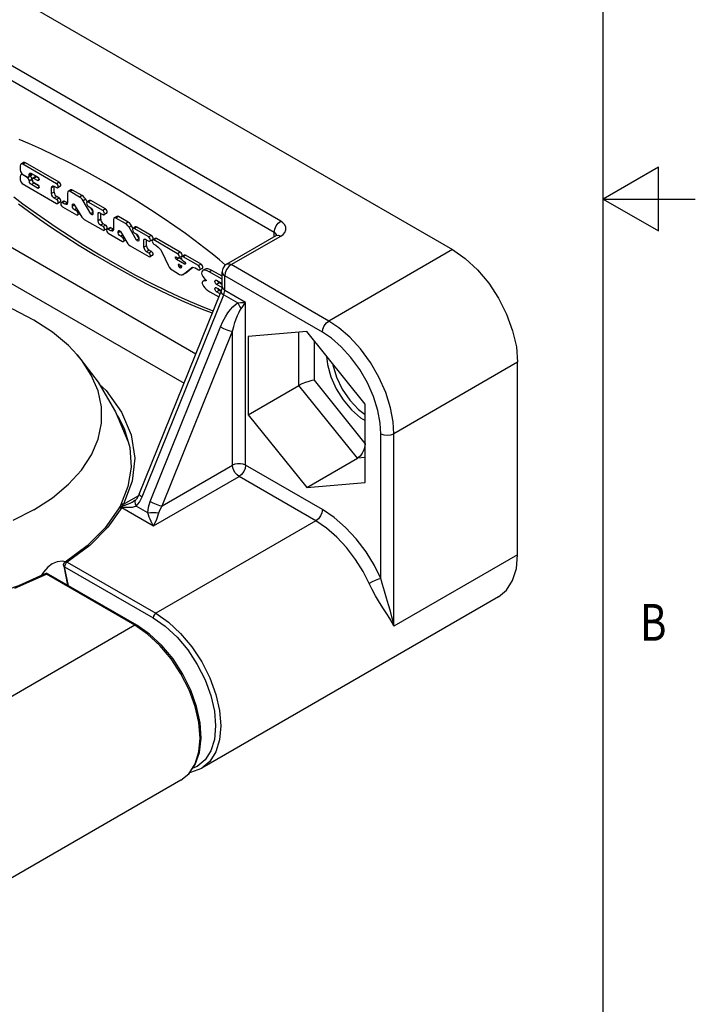
# Model space of a CAD drawing. Units: inches. Extents: x 0.4 to 16.6, y 0.6 to 10.4.
# Drawn here: x 14.8 to 16.6, y 3.3 to 6 of the extents above; entities that cross this region are included whole.
import ezdxf

# ---------------------------------------------------------------- set-up
doc = ezdxf.new("R2010")
doc.units = ezdxf.units.IN
doc.header["$LTSCALE"] = 0.935
doc.header["$MEASUREMENT"] = 0
doc.layers.get('0').update_dxf_attribs({"linetype": 'CONTINUOUS'})

msp = doc.modelspace()

# ---------------------------------------------------------------- linework, layer by layer
at = {"color": 2, "linetype": 'CONTINUOUS'}
for p, q in [((16.38, 0.887), (16.38, 10.112)), ((16.53, 5.5861), (16.38, 5.4995)), ((16.53, 5.4129), (16.53, 5.5861)), ((16.38, 5.4995), (16.63, 5.4995)), ((16.38, 5.4995), (16.53, 5.4129))]:
    msp.add_line(p, q, dxfattribs=at)
at = {"color": 7, "linetype": 'CONTINUOUS'}
for p, q in [((14.4715, 6.2277), (15.9706, 5.3622)), ((14.8056, 5.5986), (14.7985, 5.5946)), ((14.8953, 5.541), (14.8034, 5.5941)), ((14.9024, 5.5451), (14.8105, 5.5982)), ((14.7965, 5.5901), (14.7965, 5.5787)), ((14.8022, 5.5677), (14.7985, 5.5656)), ((14.7999, 5.5698), (14.8034, 5.5667)), ((14.8034, 5.5667), (14.8156, 5.5597)), ((14.8156, 5.5581), (14.8034, 5.5651)), ((14.8211, 5.5629), (14.8211, 5.5662)), ((14.8228, 5.5697), (14.8239, 5.5701)), ((14.8239, 5.5701), (14.8267, 5.5694)), ((14.8267, 5.5694), (14.8432, 5.5598)), ((14.8282, 5.5669), (14.8282, 5.5685)), ((14.7965, 5.5611), (14.7965, 5.5514)), ((14.7965, 5.5514), (14.7979, 5.5465)), ((14.7979, 5.5465), (14.8013, 5.5421)), ((14.8013, 5.5421), (14.8953, 5.4879)), ((14.8156, 5.5597), (14.8184, 5.5589)), ((14.8184, 5.5556), (14.8156, 5.5581)), ((14.8184, 5.5589), (14.8195, 5.5593)), ((14.8204, 5.552), (14.8184, 5.5556)), ((14.8266, 5.5634), (14.8223, 5.5609)), ((14.8278, 5.5552), (14.8266, 5.558)), ((14.8432, 5.5292), (14.8267, 5.5388)), ((14.8286, 5.5498), (14.8278, 5.5552)), ((14.8316, 5.5446), (14.8337, 5.5429)), ((14.8371, 5.5601), (14.8324, 5.5574)), ((14.8432, 5.5501), (14.8334, 5.5557)), ((14.8334, 5.5446), (14.8432, 5.539)), ((14.8461, 5.5357), (14.8337, 5.5429)), ((14.8384, 5.5604), (14.8371, 5.5601)), ((14.8405, 5.5598), (14.8384, 5.5604)), ((14.8461, 5.5565), (14.8405, 5.5598)), ((14.8468, 5.5504), (14.8462, 5.5498)), ((14.8468, 5.5553), (14.8474, 5.5525)), ((14.8474, 5.5525), (14.8468, 5.5504)), ((14.8468, 5.5296), (14.8462, 5.5289)), ((14.8468, 5.5344), (14.8474, 5.5317)), ((14.8474, 5.5317), (14.8468, 5.5296)), ((14.8815, 5.5143), (14.8815, 5.5305)), ((14.8885, 5.5345), (14.8953, 5.5306)), ((14.8886, 5.5184), (14.8886, 5.5346)), ((14.9056, 5.5343), (14.8985, 5.5302)), ((14.9248, 5.516), (14.9248, 5.4893)), ((14.9339, 5.5245), (14.9268, 5.5205)), ((14.9575, 5.5051), (14.9317, 5.52)), ((14.9645, 5.5092), (14.9388, 5.5241)), ((14.8953, 5.4984), (14.8885, 5.5023)), ((14.9024, 5.5024), (14.8955, 5.5064)), ((14.9056, 5.4917), (14.8985, 5.4876)), ((14.9056, 5.4917), (14.9059, 5.4919)), ((14.9147, 5.4938), (14.9099, 5.491)), ((14.9179, 5.4853), (14.9109, 5.4894)), ((14.925, 5.4894), (14.9179, 5.4934)), ((14.9381, 5.4801), (14.9381, 5.4838)), ((14.9422, 5.4854), (14.9439, 5.4833)), ((14.9879, 5.4598), (14.9671, 5.495)), ((14.9784, 5.492), (14.9742, 5.4991)), ((14.9849, 5.4958), (14.9803, 5.4931)), ((15.0206, 5.4687), (14.9813, 5.4914)), ((15.0277, 5.4728), (14.9884, 5.4954)), ((14.9109, 5.4789), (14.9492, 5.4567)), ((14.9492, 5.4672), (14.9436, 5.4705)), ((14.9439, 5.4833), (14.9609, 5.4545)), ((14.958, 5.4596), (14.9524, 5.4564)), ((14.9813, 5.4801), (14.9882, 5.4761)), ((14.9935, 5.4663), (14.9879, 5.4759)), ((14.9938, 5.4665), (14.9938, 5.4593)), ((15.0078, 5.4406), (15.0078, 5.4608)), ((15.0088, 5.463), (15.0095, 5.4633)), ((15.0095, 5.4633), (15.0112, 5.4628)), ((15.0112, 5.4628), (15.0206, 5.4574)), ((15.0149, 5.4447), (15.0149, 5.4607)), ((15.0311, 5.4612), (15.024, 5.4571)), ((14.9705, 5.4444), (15.0213, 5.4151)), ((15.0283, 5.4289), (15.0218, 5.4327)), ((15.0496, 5.444), (15.0496, 5.4173)), ((15.0587, 5.4525), (15.0516, 5.4484)), ((15.0822, 5.4331), (15.0565, 5.448)), ((15.0893, 5.4372), (15.0636, 5.452)), ((15.0213, 5.4248), (15.0147, 5.4286)), ((15.0313, 5.4189), (15.0242, 5.4148)), ((15.0324, 5.4206), (15.0324, 5.4228)), ((15.0395, 5.4217), (15.0347, 5.419)), ((15.0426, 5.4133), (15.0356, 5.4173)), ((15.0356, 5.4069), (15.074, 5.3847)), ((15.0497, 5.4174), (15.0427, 5.4214)), ((15.0628, 5.408), (15.0628, 5.4118)), ((15.0669, 5.4134), (15.0687, 5.4113)), ((15.0687, 5.4113), (15.0857, 5.3825)), ((15.1126, 5.3878), (15.0919, 5.423)), ((15.1031, 5.42), (15.0989, 5.4271)), ((15.1097, 5.4238), (15.105, 5.4211)), ((15.1453, 5.3967), (15.106, 5.4193)), ((15.106, 5.4081), (15.113, 5.4041)), ((15.1182, 5.3943), (15.1126, 5.4039)), ((15.1524, 5.4007), (15.1131, 5.4234)), ((15.074, 5.3952), (15.0684, 5.3984)), ((15.0827, 5.3876), (15.0772, 5.3844)), ((15.1185, 5.3945), (15.1185, 5.3872)), ((15.1325, 5.3686), (15.1325, 5.3888)), ((15.1336, 5.391), (15.1343, 5.3912)), ((15.1343, 5.3912), (15.136, 5.3908)), ((15.136, 5.3908), (15.1453, 5.3854)), ((15.1396, 5.3726), (15.1396, 5.3887)), ((15.1559, 5.3891), (15.1488, 5.385)), ((15.1561, 5.3888), (15.1554, 5.3881)), ((15.1572, 5.3911), (15.1572, 5.3936)), ((15.1632, 5.3929), (15.1586, 5.3902)), ((15.224, 5.3512), (15.1596, 5.3884)), ((15.1596, 5.3772), (15.1648, 5.3741)), ((15.2311, 5.3553), (15.1667, 5.3925)), ((15.357, 5.3227), (15.4914, 5.4002)), ((15.0953, 5.3724), (15.146, 5.3431)), ((15.146, 5.3528), (15.1395, 5.3566)), ((15.1531, 5.3569), (15.1465, 5.3607)), ((15.1816, 5.3546), (15.1978, 5.3197)), ((15.1561, 5.3469), (15.149, 5.3428)), ((15.2204, 5.3421), (15.224, 5.34)), ((15.2423, 5.323), (15.2204, 5.3356)), ((15.2345, 5.3437), (15.2275, 5.3396)), ((15.2354, 5.3351), (15.2275, 5.3397)), ((15.2358, 5.3457), (15.2358, 5.3482)), ((15.2423, 5.3472), (15.2376, 5.3445)), ((15.2803, 5.3187), (15.2387, 5.3428)), ((15.2387, 5.3315), (15.2423, 5.3294)), ((15.2874, 5.3228), (15.2457, 5.3469)), ((15.2088, 5.3069), (15.2292, 5.2951)), ((15.2284, 5.3146), (15.2259, 5.3205)), ((15.2261, 5.3229), (15.2273, 5.3227)), ((15.2273, 5.3227), (15.2329, 5.3195)), ((15.2326, 5.3125), (15.2321, 5.312)), ((15.2345, 5.3157), (15.2326, 5.3125)), ((15.2451, 5.2983), (15.238, 5.2942)), ((15.2386, 5.2947), (15.2617, 5.3131)), ((15.2457, 5.2987), (15.2386, 5.2947)), ((15.2451, 5.2983), (15.2457, 5.2987)), ((15.2457, 5.2987), (15.2652, 5.3142)), ((15.2617, 5.3131), (15.2625, 5.3136)), ((15.2677, 5.3141), (15.2713, 5.3127)), ((15.2713, 5.3127), (15.2803, 5.3074)), ((15.2909, 5.3112), (15.2838, 5.3071)), ((15.2991, 5.3094), (15.2937, 5.3063)), ((15.3167, 5.3059), (15.3096, 5.3018)), ((15.3445, 5.2816), (15.3096, 5.3018)), ((15.3445, 5.2898), (15.3167, 5.3059)), ((15.3445, 5.2618), (15.3445, 5.301)), ((15.238, 5.2942), (15.2386, 5.2947)), ((15.3005, 5.2807), (15.2934, 5.2766)), ((15.3299, 5.2789), (15.3445, 5.2704)), ((15.3348, 5.2734), (15.3369, 5.2717)), ((15.3445, 5.2673), (15.3369, 5.2717)), ((15.1197, 4.6978), (15.3412, 5.247)), ((15.311, 5.2479), (15.3358, 5.2336)), ((15.3445, 5.2591), (15.3299, 5.2676)), ((15.3299, 5.2587), (15.3427, 5.2513)), ((15.3392, 5.242), (15.3299, 5.2475)), ((15.3348, 5.2533), (15.3369, 5.2515)), ((15.3418, 5.2487), (15.3369, 5.2515)), ((15.5746, 5.14), (15.4155, 5.1258)), ((15.7337, 4.9421), (15.5746, 5.14)), ((15.4155, 5.1258), (15.4155, 4.9137)), ((16.1474, 4.5335), (16.1474, 5.0561)), ((15.4155, 4.9137), (15.5534, 4.9933)), ((15.7337, 4.7299), (15.7337, 4.9421)), ((15.0548, 4.9218), (15.0887, 4.842)), ((15.4155, 4.9137), (15.5746, 4.7157)), ((15.5746, 4.7157), (15.7125, 4.7953)), ((15.0889, 4.7189), (15.0684, 4.6674)), ((15.5746, 4.7157), (15.7337, 4.7299)), ((15.1094, 4.6819), (15.1094, 4.6818)), ((15.0641, 4.6595), (15.0633, 4.6579)), ((15.0633, 4.6579), (15.0633, 4.6579)), ((15.0642, 4.6597), (15.0641, 4.6595)), ((15.0656, 4.6625), (15.0642, 4.6597)), ((15.0658, 4.6628), (15.0658, 4.6628)), ((15.1036, 4.6777), (15.1037, 4.6777)), ((14.9783, 4.5576), (14.9187, 4.5133)), ((14.8833, 4.5088), (14.871, 4.4995)), ((14.9144, 4.5025), (14.9143, 4.507)), ((14.9144, 4.5025), (14.9144, 4.5025)), ((14.9144, 4.5025), (14.9249, 4.4507)), ((14.9175, 4.5042), (14.917, 4.5008)), ((14.919, 4.5077), (14.9175, 4.5042)), ((14.9214, 4.5109), (14.919, 4.5077)), ((14.9241, 4.5131), (14.9214, 4.5109)), ((14.8677, 4.4837), (14.8677, 4.4837)), ((15.1129, 4.3421), (14.8678, 4.4836)), ((16.0956, 4.4191), (15.2895, 3.9537)), ((15.1478, 4.3179), (15.1129, 4.3421)), ((15.2329, 3.921), (14.6566, 3.5883))]:
    msp.add_line(p, q, dxfattribs=at)
at = {"color": 9, "linetype": 'CONTINUOUS'}
for p, q in [((15.5039, 5.4398), (14.5988, 5.9624)), ((15.4862, 5.4092), (14.5811, 5.9317)), ((14.8105, 5.5982), (14.8034, 5.5941)), ((14.8048, 5.5659), (14.8034, 5.5651)), ((14.8267, 5.5694), (14.8211, 5.5662)), ((14.8282, 5.5669), (14.8211, 5.5629)), ((14.8175, 5.5592), (14.8156, 5.5581)), ((14.8282, 5.5525), (14.8211, 5.5484)), ((14.8337, 5.5429), (14.8267, 5.5388)), ((14.8405, 5.5598), (14.8334, 5.5557)), ((14.8474, 5.5525), (14.8432, 5.5501)), ((14.9024, 5.5451), (14.8953, 5.541)), ((14.8474, 5.5317), (14.8432, 5.5292)), ((14.8886, 5.5346), (14.8815, 5.5305)), ((14.8886, 5.5184), (14.8815, 5.5143)), ((14.9388, 5.5241), (14.9317, 5.52)), ((14.8955, 5.5064), (14.8885, 5.5023)), ((14.9024, 5.5024), (14.8953, 5.4984)), ((14.9179, 5.4934), (14.9109, 5.4894)), ((14.925, 5.4894), (14.9179, 5.4853)), ((14.9414, 5.4858), (14.9381, 5.4838)), ((14.9645, 5.5092), (14.9575, 5.5051)), ((14.9742, 5.4991), (14.9671, 5.495)), ((14.9884, 5.4954), (14.9813, 5.4914)), ((14.5811, 5.4786), (15.2734, 5.0789)), ((14.9439, 5.4834), (14.9381, 5.4801)), ((14.9495, 5.4739), (14.9436, 5.4705)), ((14.9524, 5.469), (14.9492, 5.4672)), ((14.9938, 5.4632), (14.9879, 5.4598)), ((15.0112, 5.4628), (15.0078, 5.4608)), ((15.0277, 5.4728), (15.0206, 5.4687)), ((15.0149, 5.4447), (15.0078, 5.4406)), ((15.0218, 5.4327), (15.0147, 5.4286)), ((15.0636, 5.452), (15.0565, 5.448)), ((15.0893, 5.4372), (15.0822, 5.4331)), ((14.5387, 5.4051), (15.2414, 4.9994)), ((15.0283, 5.4289), (15.0213, 5.4248)), ((15.0427, 5.4214), (15.0356, 5.4173)), ((15.0497, 5.4174), (15.0426, 5.4133)), ((15.0661, 5.4137), (15.0628, 5.4118)), ((15.0686, 5.4114), (15.0628, 5.408)), ((15.0989, 5.4271), (15.0919, 5.423)), ((15.1131, 5.4234), (15.106, 5.4193)), ((15.4862, 5.3972), (15.4862, 5.4092)), ((15.4931, 5.4014), (15.4919, 5.4041)), ((15.0743, 5.4018), (15.0684, 5.3984)), ((15.0771, 5.397), (15.074, 5.3952)), ((15.1185, 5.3911), (15.1126, 5.3878)), ((15.136, 5.3908), (15.1325, 5.3888)), ((15.1524, 5.4007), (15.1453, 5.3967)), ((15.1667, 5.3925), (15.1596, 5.3884)), ((15.3695, 5.3214), (15.5039, 5.399)), ((15.1396, 5.3726), (15.1325, 5.3686)), ((15.1465, 5.3607), (15.1395, 5.3566)), ((15.1531, 5.3569), (15.146, 5.3528)), ((15.2311, 5.3553), (15.224, 5.3512)), ((15.9706, 5.3622), (15.6347, 5.1683)), ((15.2272, 5.3395), (15.2204, 5.3356)), ((15.2457, 5.3469), (15.2387, 5.3428)), ((15.2451, 5.3246), (15.2423, 5.323)), ((15.2286, 5.322), (15.2259, 5.3205)), ((15.2342, 5.318), (15.2284, 5.3146)), ((15.2625, 5.3135), (15.2617, 5.3131)), ((15.2874, 5.3228), (15.2803, 5.3187)), ((15.6347, 5.1683), (15.3695, 5.3214)), ((15.3369, 5.2717), (15.3299, 5.2676)), ((15.3519, 5.2516), (15.3519, 5.2908)), ((15.617, 5.1377), (15.3519, 5.2908)), ((15.3369, 5.2515), (15.3299, 5.2475)), ((15.4084, 5.2189), (15.3519, 5.2516)), ((15.1278, 4.6903), (15.3493, 5.2395)), ((15.3493, 5.2395), (15.3875, 5.2175)), ((15.4084, 4.7764), (15.4084, 5.2189)), ((15.149, 4.678), (15.3403, 5.1524)), ((15.1818, 4.6659), (15.3731, 5.1403)), ((15.3731, 4.7764), (15.3731, 5.1403)), ((15.5534, 4.9933), (15.5534, 5.1381)), ((15.5958, 5.0074), (15.5958, 5.1136)), ((16.1474, 5.0561), (15.8115, 4.8621)), ((15.7337, 4.8359), (15.5958, 5.0074)), ((15.7125, 4.7953), (15.5534, 4.9933)), ((15.0783, 4.8766), (15.0783, 4.8766)), ((15.7761, 4.4687), (15.7761, 4.8621)), ((15.8115, 4.3396), (15.8115, 4.8621)), ((15.7337, 4.7972), (15.7125, 4.7953)), ((15.1818, 4.6659), (15.3731, 4.7764)), ((15.617, 4.656), (15.4084, 4.7764)), ((15.1581, 4.6114), (15.3908, 4.7458)), ((15.5994, 4.6254), (15.3908, 4.7458)), ((15.0773, 4.671), (15.1182, 4.6946)), ((15.0643, 4.6592), (15.0633, 4.6579)), ((15.0652, 4.6613), (15.0642, 4.6597)), ((15.0677, 4.6611), (15.0643, 4.6592)), ((15.072, 4.6612), (15.0677, 4.6611)), ((15.072, 4.6612), (15.1581, 4.6114)), ((15.143, 4.6474), (15.1115, 4.6656)), ((15.5994, 4.6254), (15.1645, 4.3743)), ((16.1474, 4.5335), (15.8115, 4.3396)), ((14.917, 4.5008), (15.1574, 4.362)), ((14.9274, 4.4492), (14.917, 4.5008)), ((14.9241, 4.5131), (15.1645, 4.3743)), ((15.1079, 4.3416), (14.8675, 4.4804)), ((15.1079, 4.3416), (14.5316, 4.0089)), ((15.1424, 4.3178), (15.1079, 4.3416)), ((15.2329, 3.921), (15.233, 3.921))]:
    msp.add_line(p, q, dxfattribs=at)
at = {"color": 7, "linetype": 'CONTINUOUS'}
for points in [[(15.3541, 5.3203), (15.3375, 5.3344), (15.3174, 5.3508), (15.2954, 5.3681), (15.2713, 5.3864), (15.2449, 5.4057), (15.2161, 5.4262), (15.1845, 5.4477), (15.15, 5.4705), (15.1122, 5.4945), (15.0709, 5.5198), (15.0255, 5.5463), (14.9768, 5.5734), (14.9305, 5.5978), (14.8898, 5.6182), (14.8539, 5.6351), (14.8218, 5.6493), (14.7931, 5.6613)], [(14.7985, 5.5945), (14.7974, 5.5935), (14.7965, 5.5901)], [(14.8034, 5.5941), (14.7999, 5.595), (14.7985, 5.5945)], [(14.8105, 5.5982), (14.8078, 5.5991), (14.8056, 5.5986)], [(14.7965, 5.5787), (14.7974, 5.5742), (14.7999, 5.5698)], [(14.7985, 5.5656), (14.7974, 5.5646), (14.7965, 5.5611)], [(14.8034, 5.5651), (14.7999, 5.566), (14.7985, 5.5656)], [(14.8211, 5.5662), (14.8219, 5.5689), (14.8228, 5.5697)], [(14.8266, 5.5634), (14.8278, 5.5647), (14.8282, 5.5669)], [(14.8195, 5.5593), (14.8204, 5.5601), (14.8211, 5.5629)], [(14.8267, 5.5388), (14.8239, 5.5412), (14.8219, 5.5448), (14.8204, 5.552)], [(14.8266, 5.558), (14.8248, 5.5604), (14.8234, 5.5615)], [(14.83, 5.556), (14.8293, 5.5553), (14.8286, 5.5529), (14.8293, 5.5498), (14.831, 5.5468), (14.8334, 5.5446)], [(14.8286, 5.5498), (14.8298, 5.547), (14.8316, 5.5446)], [(14.8334, 5.5557), (14.831, 5.5563), (14.83, 5.556)], [(14.8432, 5.5598), (14.8453, 5.558), (14.8468, 5.5553)], [(14.8462, 5.5498), (14.8453, 5.5495), (14.8432, 5.5501)], [(14.8432, 5.539), (14.8453, 5.5371), (14.8468, 5.5344)], [(14.8985, 5.5302), (14.8992, 5.5309), (14.8998, 5.5332), (14.8992, 5.5361), (14.8975, 5.539), (14.8953, 5.541)], [(14.9056, 5.5343), (14.9059, 5.5346), (14.9068, 5.5362), (14.9068, 5.5385), (14.9059, 5.5411), (14.9043, 5.5435), (14.9024, 5.5451)], [(14.8462, 5.5289), (14.8453, 5.5287), (14.8432, 5.5292)], [(14.8815, 5.5305), (14.8825, 5.534), (14.8836, 5.535)], [(14.8885, 5.5023), (14.885, 5.5054), (14.8825, 5.5098), (14.8815, 5.5143)], [(14.8836, 5.535), (14.885, 5.5354), (14.8885, 5.5345)], [(14.8886, 5.5184), (14.8891, 5.515), (14.8906, 5.5115), (14.8929, 5.5085), (14.8955, 5.5064)], [(14.8953, 5.5306), (14.8975, 5.5299), (14.8985, 5.5302)], [(14.9268, 5.5204), (14.9257, 5.5194), (14.9248, 5.516)], [(14.9317, 5.52), (14.9283, 5.5209), (14.9268, 5.5204)], [(14.9388, 5.5241), (14.9362, 5.525), (14.9339, 5.5245)], [(14.7787, 5.5061), (14.8038, 5.487), (14.8312, 5.4668), (14.8612, 5.4455), (14.894, 5.4231), (14.9299, 5.3994), (14.9693, 5.3744), (15.0124, 5.3482), (15.0597, 5.3207), (15.1095, 5.2932), (15.1537, 5.2701), (15.1926, 5.2508), (15.2272, 5.2346), (15.2581, 5.2209), (15.2858, 5.2094), (15.3108, 5.1998), (15.3207, 5.1962)], [(14.7913, 5.4869), (14.8187, 5.4666), (14.8487, 5.4452), (14.8815, 5.4226), (14.9174, 5.3988), (14.9568, 5.3737), (14.9999, 5.3474), (15.0474, 5.3196), (15.096, 5.2926), (15.1397, 5.2695), (15.1782, 5.2502), (15.2124, 5.234), (15.243, 5.2203), (15.2704, 5.2087), (15.2952, 5.1989), (15.3175, 5.1907), (15.3184, 5.1904)], [(14.8985, 5.4876), (14.8992, 5.4882), (14.8998, 5.4905), (14.8992, 5.4935), (14.8975, 5.4963), (14.8953, 5.4984)], [(14.8953, 5.4879), (14.8975, 5.4873), (14.8985, 5.4876)], [(14.9068, 5.4958), (14.9059, 5.4984), (14.9043, 5.5008), (14.9024, 5.5024)], [(14.9059, 5.4919), (14.9068, 5.4935), (14.9068, 5.4958)], [(14.9077, 5.4897), (14.9069, 5.489), (14.9063, 5.4867), (14.9069, 5.4838), (14.9086, 5.4809), (14.9109, 5.4789)], [(14.9109, 5.4894), (14.9086, 5.49), (14.9077, 5.4897)], [(14.9179, 5.4934), (14.916, 5.4941), (14.9147, 5.4937)], [(14.9228, 5.4848), (14.9213, 5.4844), (14.9179, 5.4853)], [(14.9248, 5.4893), (14.9239, 5.4858), (14.9228, 5.4848)], [(14.9381, 5.4838), (14.9386, 5.4857), (14.9391, 5.4861)], [(14.9391, 5.4861), (14.9402, 5.4863), (14.9422, 5.4854)], [(14.9671, 5.495), (14.9643, 5.4991), (14.961, 5.5026), (14.9575, 5.5051)], [(14.9742, 5.4991), (14.9713, 5.5032), (14.968, 5.5067), (14.9645, 5.5092)], [(14.9778, 5.4917), (14.9771, 5.491), (14.9764, 5.4885), (14.9771, 5.4854), (14.9788, 5.4823), (14.9813, 5.4801)], [(14.9813, 5.4914), (14.9788, 5.492), (14.9778, 5.4917)], [(14.9884, 5.4954), (14.9862, 5.4961), (14.9849, 5.4958)], [(14.9436, 5.4705), (14.9408, 5.4729), (14.9388, 5.4764), (14.9381, 5.4801)], [(14.9524, 5.4564), (14.9531, 5.4571), (14.9537, 5.4594), (14.9531, 5.4623), (14.9515, 5.4652), (14.9492, 5.4672)], [(14.9927, 5.457), (14.9916, 5.4568), (14.9897, 5.4577), (14.9879, 5.4598)], [(14.9882, 5.4761), (14.991, 5.4736), (14.993, 5.4701), (14.9938, 5.4665)], [(14.9938, 5.4593), (14.9932, 5.4574), (14.9927, 5.457)], [(15.0078, 5.4608), (15.0082, 5.4625), (15.0088, 5.463)], [(15.024, 5.4571), (15.0248, 5.4578), (15.0255, 5.4602), (15.0248, 5.4634), (15.023, 5.4665), (15.0206, 5.4687)], [(15.0206, 5.4574), (15.023, 5.4568), (15.024, 5.4571)], [(15.0311, 5.4612), (15.0315, 5.4614), (15.0324, 5.4631), (15.0324, 5.4656), (15.0315, 5.4684), (15.0298, 5.471), (15.0277, 5.4728)], [(14.9492, 5.4567), (14.9515, 5.4561), (14.9524, 5.4564)], [(14.9609, 5.4545), (14.9637, 5.4504), (14.967, 5.447), (14.9705, 5.4444)], [(15.0147, 5.4286), (15.0112, 5.4317), (15.0087, 5.4361), (15.0078, 5.4406)], [(15.0149, 5.4447), (15.0154, 5.4413), (15.0169, 5.4378), (15.0191, 5.4348), (15.0218, 5.4327)], [(15.0516, 5.4484), (15.0505, 5.4474), (15.0496, 5.444)], [(15.0565, 5.448), (15.053, 5.4489), (15.0516, 5.4484)], [(15.0636, 5.452), (15.0609, 5.453), (15.0587, 5.4525)], [(15.0919, 5.423), (15.089, 5.4271), (15.0857, 5.4305), (15.0822, 5.4331)], [(15.0989, 5.4271), (15.0961, 5.4312), (15.0928, 5.4346), (15.0893, 5.4372)], [(15.0242, 5.4149), (15.0249, 5.4155), (15.0255, 5.4176), (15.0249, 5.4203), (15.0234, 5.4229), (15.0213, 5.4248)], [(15.0213, 5.4151), (15.0234, 5.4146), (15.0242, 5.4149)], [(15.0324, 5.4228), (15.0316, 5.4252), (15.0302, 5.4274), (15.0283, 5.4289)], [(15.0324, 5.4176), (15.0317, 5.417), (15.0311, 5.4147), (15.0317, 5.4117), (15.0334, 5.4089), (15.0356, 5.4069)], [(15.0313, 5.4189), (15.0316, 5.4192), (15.0324, 5.4206)], [(15.0356, 5.4173), (15.0334, 5.4179), (15.0324, 5.4176)], [(15.0427, 5.4214), (15.0407, 5.422), (15.0395, 5.4217)], [(15.0475, 5.4128), (15.0461, 5.4123), (15.0426, 5.4133)], [(15.0496, 5.4173), (15.0486, 5.4138), (15.0475, 5.4128)], [(15.0628, 5.4118), (15.0634, 5.4137), (15.0638, 5.414)], [(15.0684, 5.3984), (15.0656, 5.4009), (15.0636, 5.4044), (15.0628, 5.408)], [(15.0638, 5.414), (15.0649, 5.4143), (15.0669, 5.4134)], [(15.1026, 5.4197), (15.1018, 5.419), (15.1012, 5.4165), (15.1018, 5.4133), (15.1036, 5.4102), (15.106, 5.4081)], [(15.106, 5.4193), (15.1036, 5.42), (15.1026, 5.4197)], [(15.1131, 5.4234), (15.111, 5.4241), (15.1097, 5.4238)], [(15.113, 5.4041), (15.1157, 5.4016), (15.1178, 5.3981), (15.1185, 5.3945)], [(15.0772, 5.3844), (15.0779, 5.3851), (15.0785, 5.3873), (15.0779, 5.3903), (15.0762, 5.3932), (15.074, 5.3952)], [(15.074, 5.3847), (15.0762, 5.3841), (15.0772, 5.3844)], [(15.0857, 5.3825), (15.0885, 5.3784), (15.0918, 5.375), (15.0953, 5.3724)], [(15.1175, 5.385), (15.1164, 5.3848), (15.1144, 5.3857), (15.1126, 5.3878)], [(15.1185, 5.3872), (15.1179, 5.3854), (15.1175, 5.385)], [(15.1325, 5.3888), (15.133, 5.3905), (15.1336, 5.391)], [(15.1488, 5.3851), (15.1496, 5.3858), (15.1502, 5.3882), (15.1496, 5.3914), (15.1478, 5.3945), (15.1453, 5.3967)], [(15.1453, 5.3854), (15.1478, 5.3847), (15.1488, 5.3851)], [(15.1572, 5.3936), (15.1562, 5.3964), (15.1545, 5.399), (15.1524, 5.4007)], [(15.1554, 5.3881), (15.1547, 5.3856), (15.1554, 5.3824)], [(15.1554, 5.3824), (15.1571, 5.3793), (15.1596, 5.3772)], [(15.1559, 5.3891), (15.1562, 5.3894), (15.1572, 5.3911)], [(15.1596, 5.3884), (15.1571, 5.3891), (15.1561, 5.3888)], [(15.1667, 5.3925), (15.1645, 5.3932), (15.1632, 5.3929)], [(15.4914, 5.4002), (15.4937, 5.4018), (15.4943, 5.4024)], [(15.1395, 5.3566), (15.136, 5.3596), (15.1335, 5.364), (15.1325, 5.3686)], [(15.1396, 5.3726), (15.1401, 5.3693), (15.1416, 5.3658), (15.1439, 5.3628), (15.1465, 5.3607)], [(15.149, 5.3428), (15.1497, 5.3434), (15.1502, 5.3455), (15.1497, 5.3483), (15.1481, 5.3509), (15.146, 5.3528)], [(15.1561, 5.3469), (15.1564, 5.3471), (15.1572, 5.3486), (15.1572, 5.3508), (15.1564, 5.3532), (15.1549, 5.3553), (15.1531, 5.3569)], [(15.1648, 5.3741), (15.1712, 5.3693), (15.177, 5.3625), (15.1816, 5.3546)], [(15.2275, 5.3396), (15.2282, 5.3403), (15.2289, 5.3428), (15.2282, 5.346), (15.2265, 5.3491), (15.224, 5.3512)], [(15.2358, 5.3482), (15.2349, 5.351), (15.2332, 5.3535), (15.2311, 5.3553)], [(15.9706, 5.3622), (16.0051, 5.3384), (16.0382, 5.3077), (16.0688, 5.2711), (16.0956, 5.2303), (16.1176, 5.1867), (16.1339, 5.1419), (16.144, 5.0978), (16.1474, 5.0561)], [(15.146, 5.3431), (15.1481, 5.3426), (15.149, 5.3428)], [(15.2204, 5.3356), (15.2187, 5.3372), (15.2177, 5.3394), (15.2177, 5.3414), (15.2184, 5.3422)], [(15.2184, 5.3422), (15.2187, 5.3424), (15.2204, 5.3421)], [(15.224, 5.34), (15.2265, 5.3393), (15.2275, 5.3396)], [(15.2352, 5.3431), (15.2344, 5.3424), (15.2338, 5.34), (15.2344, 5.3368), (15.2362, 5.3337), (15.2387, 5.3315)], [(15.2345, 5.3437), (15.2349, 5.344), (15.2358, 5.3457)], [(15.2387, 5.3428), (15.2362, 5.3434), (15.2352, 5.3431)], [(15.2457, 5.3469), (15.2436, 5.3475), (15.2423, 5.3472)], [(15.2423, 5.3294), (15.2439, 5.3278), (15.2449, 5.3257), (15.2449, 5.3237), (15.2442, 5.3228)], [(15.1978, 5.3197), (15.2008, 5.3145), (15.2046, 5.31), (15.2088, 5.3069)], [(15.2259, 5.3205), (15.2256, 5.322), (15.2261, 5.3229)], [(15.2321, 5.312), (15.2314, 5.3119), (15.2298, 5.3127), (15.2284, 5.3146)], [(15.2329, 5.3195), (15.234, 5.3184), (15.2346, 5.317), (15.2345, 5.3157)], [(15.2442, 5.3228), (15.2439, 5.3226), (15.2423, 5.323)], [(15.2625, 5.3136), (15.2644, 5.3143), (15.2677, 5.3141)], [(15.2838, 5.3071), (15.2846, 5.3078), (15.2852, 5.3103), (15.2846, 5.3134), (15.2828, 5.3165), (15.2803, 5.3187)], [(15.2803, 5.3074), (15.2828, 5.3068), (15.2838, 5.3071)], [(15.2909, 5.3112), (15.2912, 5.3114), (15.2922, 5.3132), (15.2922, 5.3157), (15.2912, 5.3185), (15.2895, 5.321), (15.2874, 5.3228)], [(15.292, 5.3053), (15.2912, 5.3047), (15.2894, 5.3021), (15.289, 5.2986), (15.29, 5.2944), (15.2924, 5.2896), (15.2961, 5.2849), (15.3006, 5.2805)], [(15.3096, 5.3018), (15.3038, 5.3045), (15.2987, 5.306), (15.2943, 5.3061), (15.292, 5.3053)], [(15.3167, 5.3059), (15.311, 5.3085), (15.306, 5.3101), (15.3017, 5.3102), (15.2991, 5.3094)], [(15.357, 5.3227), (15.351, 5.3178), (15.3467, 5.3113), (15.3447, 5.3036), (15.3445, 5.301)], [(14.9513, 5.0765), (14.9271, 5.1018), (14.8838, 5.138), (14.8332, 5.171), (14.7761, 5.2002), (14.7134, 5.2252), (14.6458, 5.2456), (14.5745, 5.2612), (14.5005, 5.2718), (14.4248, 5.2771), (14.3485, 5.2771), (14.2728, 5.2718), (14.1988, 5.2612), (14.1275, 5.2456), (14.06, 5.2252), (13.9972, 5.2002), (13.9402, 5.171)], [(15.2292, 5.2951), (15.2327, 5.2937), (15.236, 5.2935), (15.238, 5.2942)], [(15.2934, 5.2766), (15.2923, 5.2757), (15.291, 5.2734), (15.2909, 5.2704), (15.292, 5.2667), (15.2943, 5.2626), (15.2975, 5.2586), (15.3016, 5.2548), (15.3061, 5.2513), (15.311, 5.2479)], [(15.3013, 5.2776), (15.2977, 5.2777), (15.2946, 5.2771), (15.2934, 5.2766)], [(15.3006, 5.2805), (15.3012, 5.2797), (15.3016, 5.2788), (15.3016, 5.2781), (15.3013, 5.2776)], [(15.3299, 5.2676), (15.3274, 5.2697), (15.3256, 5.2728), (15.325, 5.276), (15.3256, 5.2785), (15.3264, 5.2792)], [(15.3264, 5.2792), (15.3274, 5.2795), (15.3299, 5.2789)], [(15.3327, 5.2772), (15.3331, 5.276), (15.3348, 5.2734)], [(15.3299, 5.2475), (15.3274, 5.2496), (15.3256, 5.2527), (15.325, 5.2559), (15.3256, 5.2584), (15.3264, 5.2591)], [(15.3264, 5.2591), (15.3274, 5.2594), (15.3299, 5.2587)], [(15.3327, 5.2571), (15.3331, 5.2559), (15.3348, 5.2533)], [(15.3445, 5.2618), (15.3443, 5.2579), (15.3432, 5.2528), (15.3412, 5.247)], [(14.8332, 4.6554), (14.8838, 4.6883), (14.9271, 4.7246), (14.9625, 4.7635), (14.9896, 4.8047), (15.0078, 4.8475), (15.017, 4.8912), (15.017, 4.9352), (15.0078, 4.9789), (14.9895, 5.0216), (14.9625, 5.0628), (14.9513, 5.0765)], [(14.9513, 5.0765), (15.0079, 5.0023), (15.0548, 4.9218)], [(15.6284, 5.0731), (15.6307, 5.0499), (15.6398, 5.017), (15.6543, 4.9843), (15.6735, 4.9537), (15.6961, 4.9269), (15.7209, 4.9055), (15.7337, 4.8981)], [(15.6448, 5.0527), (15.6452, 5.0494), (15.655, 5.0161), (15.6708, 4.9834), (15.6913, 4.9534), (15.7152, 4.9282), (15.7337, 4.9147)], [(15.5958, 5.0074), (15.5888, 5.0063), (15.5804, 5.0043), (15.5711, 5.0013), (15.5617, 4.9975), (15.5534, 4.9933)], [(14.8677, 4.4837), (14.7919, 4.4489), (14.7014, 4.4183), (14.6039, 4.3957), (14.5015, 4.3816), (14.3966, 4.3762), (14.2915, 4.3799), (14.1884, 4.3924), (14.0898, 4.4135), (13.9977, 4.4426), (13.9142, 4.4792), (13.8412, 4.5223), (13.78, 4.5711), (13.7319, 4.6244), (13.6982, 4.6812), (13.6795, 4.74), (13.6762, 4.7997), (13.6884, 4.859), (13.695, 4.8765)], [(15.0783, 4.8766), (15.0939, 4.8245), (15.0975, 4.7716), (15.0889, 4.7189)], [(15.7337, 4.8359), (15.7328, 4.8272), (15.7301, 4.818), (15.7256, 4.809), (15.7196, 4.8011), (15.7125, 4.7953)], [(15.1094, 4.6818), (15.108, 4.6807), (15.1037, 4.6777)], [(15.1197, 4.6978), (15.117, 4.692), (15.1119, 4.6846), (15.1094, 4.6819)], [(14.8332, 4.6554), (14.7761, 4.6262)], [(15.0633, 4.6579), (15.0268, 4.6061), (14.9783, 4.5576)], [(15.0684, 4.6674), (15.0683, 4.667), (15.0665, 4.6639), (15.0656, 4.6625)], [(16.0956, 4.4191), (16.1176, 4.4373), (16.1339, 4.4632), (16.144, 4.4956), (16.1474, 4.5335)], [(14.871, 4.4995), (14.8592, 4.486), (14.8541, 4.4774)], [(14.9191, 4.5137), (14.9105, 4.5155), (14.8964, 4.5142), (14.8833, 4.5088)], [(14.9143, 4.507), (14.9162, 4.5111), (14.9186, 4.5133)], [(14.8677, 4.4837), (14.8677, 4.4834), (14.8676, 4.4822), (14.8675, 4.4804)], [(15.233, 3.921), (15.2543, 3.938), (15.2718, 3.9637), (15.2832, 3.9963), (15.2876, 4.0346), (15.2849, 4.0766), (15.2754, 4.1209), (15.2596, 4.1657), (15.238, 4.2093), (15.2115, 4.2503), (15.1811, 4.2869), (15.1478, 4.3179)], [(15.2575, 3.9428), (15.2602, 3.9429), (15.2895, 3.9537)]]:
    msp.add_lwpolyline(points, dxfattribs=at)
at = {"color": 9, "linetype": 'CONTINUOUS'}
for points in [[(15.4862, 5.4092), (15.4876, 5.4178), (15.4914, 5.4266), (15.4971, 5.4344), (15.5039, 5.4398)], [(15.5039, 5.399), (15.5102, 5.4034), (15.5153, 5.4092), (15.5182, 5.4159), (15.5182, 5.423), (15.5152, 5.4297), (15.5101, 5.4354), (15.5039, 5.4398)], [(15.4919, 5.4041), (15.4893, 5.407), (15.4862, 5.4092)], [(15.4914, 5.4002), (15.4971, 5.4013), (15.5039, 5.399)], [(15.357, 5.3227), (15.3592, 5.3235), (15.3641, 5.3236), (15.3695, 5.3214)], [(15.3445, 5.301), (15.3448, 5.2988), (15.3473, 5.2945), (15.3519, 5.2908)], [(15.3695, 5.3214), (15.3628, 5.316), (15.357, 5.3082), (15.3532, 5.2994), (15.3519, 5.2908)], [(15.3412, 5.247), (15.3412, 5.2462), (15.3437, 5.2433), (15.3493, 5.2395)], [(15.3445, 5.2618), (15.3465, 5.2563), (15.3519, 5.2516)], [(15.3493, 5.2395), (15.3507, 5.2437), (15.3516, 5.2477), (15.3519, 5.2516)], [(15.3403, 5.1524), (15.3468, 5.1668), (15.3535, 5.1793), (15.3603, 5.1901), (15.3672, 5.1992), (15.374, 5.2068), (15.3808, 5.2129), (15.3875, 5.2175)], [(15.3875, 5.2175), (15.3948, 5.2183), (15.4019, 5.2188), (15.4084, 5.2189)], [(15.3875, 5.2175), (15.3899, 5.2118), (15.393, 5.2064), (15.3967, 5.2016)], [(15.3967, 5.2016), (15.4011, 5.2075), (15.405, 5.2134), (15.4084, 5.2189)], [(15.3731, 5.1403), (15.3763, 5.1532), (15.3797, 5.1645), (15.3831, 5.1745), (15.3865, 5.1831), (15.3899, 5.1905), (15.3933, 5.1966), (15.3967, 5.2016)], [(15.617, 5.1377), (15.6184, 5.1463), (15.6222, 5.1551), (15.628, 5.1629), (15.6347, 5.1683)], [(15.8115, 4.8621), (15.8094, 4.8944), (15.8022, 4.9327), (15.7892, 4.9742), (15.7708, 5.016), (15.7479, 5.0557), (15.721, 5.0926), (15.6915, 5.1248), (15.6619, 5.1502), (15.6347, 5.1683)], [(15.3403, 5.1524), (15.3482, 5.1483), (15.3572, 5.1446), (15.366, 5.1418), (15.3731, 5.1403)], [(15.7761, 4.8621), (15.7743, 4.8912), (15.7678, 4.9256), (15.7561, 4.963), (15.7395, 5.0006), (15.7189, 5.0364), (15.6946, 5.0696), (15.6681, 5.0985), (15.6414, 5.1215), (15.617, 5.1377)], [(15.0111, 4.9968), (15.0295, 4.9794), (15.0716, 4.9208), (15.0979, 4.8592), (15.1077, 4.7961), (15.1008, 4.7329), (15.0773, 4.671)], [(15.0574, 4.9156), (15.0626, 4.9084), (15.0783, 4.8766)], [(15.7761, 4.8621), (15.7842, 4.859), (15.7938, 4.8579), (15.8034, 4.859), (15.8115, 4.8621)], [(15.4084, 4.7764), (15.4021, 4.7791), (15.3947, 4.7805), (15.3869, 4.7805), (15.3794, 4.7791), (15.3731, 4.7764)], [(15.3908, 4.7458), (15.3853, 4.75), (15.3803, 4.7557), (15.3764, 4.7626), (15.3739, 4.7697), (15.3731, 4.7764)], [(15.4084, 4.7764), (15.4071, 4.7678), (15.4033, 4.759), (15.3975, 4.7512), (15.3908, 4.7458)], [(15.1094, 4.6818), (15.1086, 4.681), (15.1076, 4.677), (15.1086, 4.6717), (15.1115, 4.6656)], [(15.1115, 4.6656), (15.1206, 4.6765), (15.1278, 4.6903)], [(15.1197, 4.6978), (15.1197, 4.6969), (15.1221, 4.694), (15.1278, 4.6903)], [(15.072, 4.6612), (15.0347, 4.6081), (14.9851, 4.5584), (14.9241, 4.5131)], [(15.0725, 4.6634), (15.0684, 4.6631), (15.0652, 4.6613)], [(15.0733, 4.6661), (15.0693, 4.6656), (15.0663, 4.6635), (15.0658, 4.6628)], [(15.0773, 4.671), (15.073, 4.6708), (15.0696, 4.6689), (15.0684, 4.6674)], [(15.0725, 4.6634), (15.0723, 4.6622), (15.072, 4.6612)], [(15.0733, 4.6661), (15.0729, 4.6648), (15.0725, 4.6634)], [(15.0725, 4.6634), (15.0759, 4.663), (15.0794, 4.6626), (15.0833, 4.6623), (15.0874, 4.6621), (15.0918, 4.6621), (15.0966, 4.6624), (15.1015, 4.6629), (15.1067, 4.664), (15.1115, 4.6656)], [(15.0733, 4.6661), (15.077, 4.667), (15.081, 4.6682), (15.0854, 4.6696), (15.0901, 4.6713), (15.0951, 4.6734), (15.1006, 4.676), (15.1036, 4.6777)], [(15.0773, 4.671), (15.0753, 4.6685), (15.0733, 4.6661)], [(15.143, 4.6474), (15.1444, 4.6627), (15.149, 4.678)], [(15.149, 4.678), (15.1569, 4.674), (15.1659, 4.6703), (15.1746, 4.6674), (15.1818, 4.6659)], [(15.1732, 4.6474), (15.1766, 4.6566), (15.1818, 4.6659)], [(15.617, 4.656), (15.6157, 4.6474), (15.6119, 4.6386), (15.6061, 4.6308), (15.5994, 4.6254)], [(15.7761, 4.4687), (15.7582, 4.5043), (15.7356, 4.541), (15.709, 4.5761), (15.6798, 4.6077), (15.649, 4.6345), (15.617, 4.656)], [(15.143, 4.6474), (15.1501, 4.6478), (15.1581, 4.6479), (15.166, 4.6478), (15.1732, 4.6474)], [(15.1581, 4.6114), (15.1548, 4.6175), (15.1518, 4.6236), (15.1491, 4.6297), (15.1468, 4.6358), (15.1447, 4.6417), (15.143, 4.6474)], [(15.1581, 4.6114), (15.1614, 4.6175), (15.1643, 4.6236), (15.167, 4.6297), (15.1694, 4.6358), (15.1715, 4.6417), (15.1732, 4.6474)], [(15.744, 4.4551), (15.7277, 4.4876), (15.7071, 4.5208), (15.683, 4.5528), (15.6564, 4.5815), (15.6284, 4.6058), (15.5994, 4.6254)], [(14.9144, 4.5025), (14.915, 4.5016), (14.917, 4.5008)], [(14.9241, 4.5131), (14.9213, 4.5139), (14.9189, 4.5135), (14.9187, 4.5133)], [(14.782, 4.4425), (14.8675, 4.4804)], [(15.7761, 4.4687), (15.7693, 4.4666), (15.7607, 4.4633), (15.7519, 4.4593), (15.744, 4.4551)], [(15.8115, 4.3396), (15.8089, 4.3516), (15.8056, 4.365), (15.8017, 4.3801), (15.7969, 4.3969), (15.7914, 4.4156), (15.7858, 4.4347), (15.7806, 4.4524), (15.7761, 4.4687)], [(15.8115, 4.3396), (15.8063, 4.349), (15.7999, 4.3599), (15.7922, 4.3724), (15.7831, 4.3868), (15.7726, 4.4035), (15.7618, 4.4213), (15.7522, 4.4385), (15.744, 4.4551)], [(15.1645, 4.3743), (15.161, 4.3712), (15.1584, 4.3667), (15.1574, 4.362)], [(15.1574, 4.362), (15.1905, 4.3392), (15.2223, 4.3097), (15.2517, 4.2746), (15.2774, 4.2353), (15.2985, 4.1935), (15.3142, 4.1506), (15.3239, 4.1082), (15.3271, 4.0681), (15.3239, 4.0317), (15.3142, 4.0005), (15.2985, 3.9757), (15.2774, 3.9582), (15.2649, 3.9536)], [(15.1645, 4.3743), (15.199, 4.3505), (15.2321, 4.3197), (15.2627, 4.2832), (15.2895, 4.2423), (15.3115, 4.1987), (15.3278, 4.154), (15.3379, 4.1099), (15.3413, 4.0681), (15.3379, 4.0302), (15.3278, 3.9977), (15.3115, 3.9719), (15.2895, 3.9537)], [(15.1079, 4.3416), (15.1115, 4.3426), (15.1129, 4.3421)], [(15.233, 3.921), (15.2549, 3.9392), (15.2712, 3.9651), (15.2813, 3.9976), (15.2847, 4.0354), (15.2813, 4.0772), (15.2712, 4.1213), (15.2549, 4.166), (15.233, 4.2096), (15.2062, 4.2505), (15.1756, 4.287), (15.1424, 4.3178)]]:
    msp.add_lwpolyline(points, dxfattribs=at)

# ---------------------------------------------------------------- texts
at = {"color": 2, "linetype": 'CONTINUOUS', "width": 0.8}
msp.add_text('B', height=0.1, dxfattribs=at).set_placement((16.48, 4.2995))

doc.saveas('drawing.dxf')
